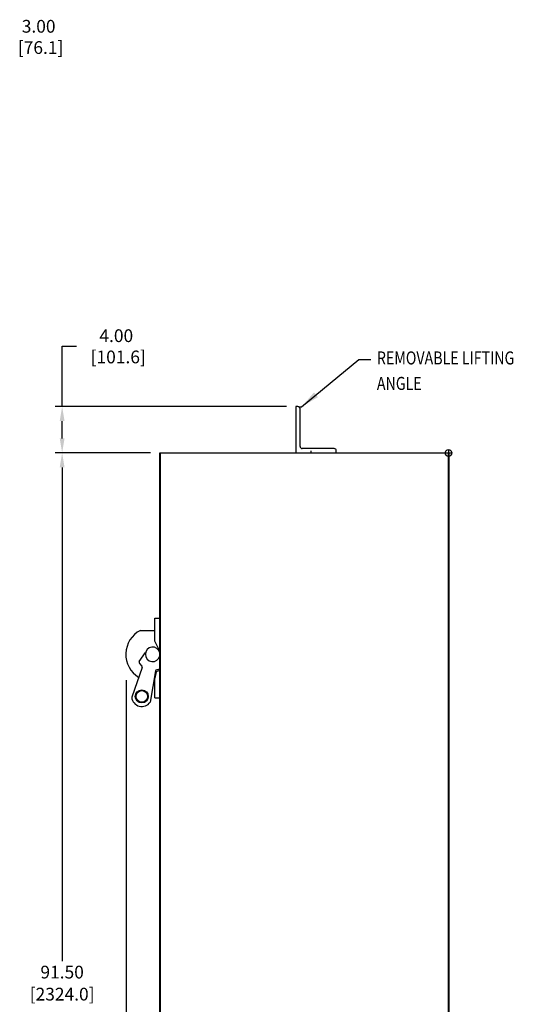
# Model space of a CAD drawing. Units: inches. Extents: x -11 to 99, y -6 to 168.
# Drawn here: x 56 to 99, y 83 to 168 of the extents above; entities that cross this region are included whole.
import ezdxf
from ezdxf.enums import TextEntityAlignment as Align

# ---------------------------------------------------------------- set-up
doc = ezdxf.new("R2010")
doc.units = ezdxf.units.IN
doc.header["$MEASUREMENT"] = 0
doc.dimstyles.get("Standard").update_dxf_attribs({"dimtxt": 0.18, "dimasz": 0.18, "dimexe": 0.18, "dimexo": 0.0625, "dimgap": 0.09, "dimtad": 0, "dimtih": 1, "dimtoh": 1, "dimdec": 4, "dimzin": 0, "dimdsep": 46, "dimtxsty": 'Standard', "dimcen": 0.09, "dimadec": 0, "dimazin": 0, "dimtfac": 1, "dimtdec": 4, "dimtofl": 0, "dimtmove": 0, "dimatfit": 3, "dimfxl": 0, "dimtolj": 1, "dimtzin": 0, "dimarcsym": 0})

# ---------------------------------------------------------------- blocks, each defined once
blk = doc.blocks.new('HANDLE FLANGE_MCC_SIDE_VIEW')
for p, q in [((-0.421, -13.91), (0, -13.91)), ((-0.421, -15.91), (-0.421, -13.91)), ((-1.671, -14.972), (-0.421, -14.972)), ((-0.076, -16.6), (-0.421, -15.91)), ((-1.767, -17.667), (-1.214, -16.879)), ((-1.753, -17.827), (-1.536, -18.045)), ((-1.506, -18.175), (-2.418, -20.743)), ((-0.375, -18.467), (-0.821, -21.156)), ((-0.296, -18.535), (-0.421, -19.097)), ((-0.006, -18.438), (-0.296, -18.535)), ((-0.286, -18.368), (0, -18.285)), ((-0.421, -20.785), (-0.421, -19.097)), ((-0.421, -20.785), (0, -20.785))]:
    blk.add_line(p, q)
for radius in [0.562, 0.5]:
    blk.add_circle((-1.546, -20.666), radius)
for centre, radius, start, end in [((-0.608, -17.035), 2.32, 117.25533, 238.90461), ((-0.608, -17.035), 0.625, 13.19471, 346.80529), ((-0.608, -17.035), 0.688, 27.73729, 39.21172), ((-1.664, -17.739), 0.125, 144.96644, 224.91408), ((-1.624, -18.133), 0.125, 340.46647, 44.91408), ((-0.252, -18.488), 0.125, 106.13089, 170.5785), ((-0.046, -18.32), 0.125, 288.43495, 291.59232), ((-1.546, -20.666), 0.875, 185.08058, 325.96439)]:
    blk.add_arc(centre, radius, start, end)
blk = doc.blocks.new('lifting_angle_left_unv')
for p, q in [((-1.125, 4), (-1.31, 4)), ((-1.31, 4), (-1.31, 0)), ((-0.935, 0.565), (-0.935, 3.81)), ((-1.31, 0), (2.19, 0)), ((2, 0.375), (-0.745, 0.375)), ((0, 0.1875), (0, 0)), ((2.19, 0), (2.19, 0.185))]:
    blk.add_line(p, q)
for centre, start, end in [((-1.125, 3.81), 0, 90), ((-0.745, 0.565), 180, 270), ((2, 0.185), 0, 90)]:
    blk.add_arc(centre, 0.19, start, end)

msp = doc.modelspace()

# ---------------------------------------------------------------- linework, layer by layer
for p, q in [((60.157, 135.047), (60.157, 140.25)), ((60.157, 140.25), (61.407, 140.25)), ((79.526, 135.047), (59.557, 135.047)), ((80.574, 135.037), (80.824, 135.037)), ((60.157, 132.297), (60.157, 133.797)), ((67.781, 131.047), (59.557, 131.047)), ((66.981, 131.047), (59.557, 131.047)), ((68.581, 48.583), (68.581, 131.047)), ((68.581, 131.047), (93.506, 131.047)), ((68.656, 41.047), (68.656, 131.047)), ((80.081, 131.047), (82.081, 131.047)), ((93.219, 131.047), (93.793, 131.047)), ((93.506, 131.335), (93.506, 130.76)), ((93.506, 41.047), (93.506, 131.047)), ((93.506, 41.047), (93.506, 131.047)), ((93.506, 130.973), (93.581, 130.973)), ((93.581, 41.122), (93.581, 130.973)), ((60.157, 129.797), (60.157, 87.199)), ((65.687, 111.45), (65.687, 36.15))]:
    msp.add_line(p, q)
msp.add_circle((93.506, 131.047), 0.287)
for points in [[(59.949, 133.797), (60.366, 133.797), (60.157, 135.047)], [(59.949, 132.297), (60.366, 132.297), (60.157, 131.047)], [(59.949, 129.797), (60.366, 129.797), (60.157, 131.047)]]:
    msp.add_solid(points)

# ---------------------------------------------------------------- block references
for name, p in [('lifting_angle_left_unv', (81.636, 131.047)), ('HANDLE FLANGE_MCC_SIDE_VIEW', (68.581, 130.707))]:
    msp.add_blockref(name, p)

# ---------------------------------------------------------------- texts
at = {"width": 0.8}
for s, p in [('REMOVABLE LIFTING ', (87.328, 139.247)), ('ANGLE', (87.328, 137.049))]:
    msp.add_text(s, height=1.125, dxfattribs=at).set_placement(p, align=Align.MIDDLE_LEFT)
at = {"char_height": 1.1, "attachment_point": 5}
for s, insert in [('\\A1;3.00\\P [76.1]', (58.13, 166.949)), ('\\A1;4.00\\P [101.6]', (64.832, 140.25)), ('\\A1;91.50', (60.157, 86.249)), ('\\A1;[2324.0]', (60.157, 84.349))]:
    msp.add_mtext(s, dxfattribs=dict(at, insert=insert))

# ---------------------------------------------------------------- leaders
msp.add_leader([(80.824, 135.037), (85.763, 139.126), (86.808, 139.126)], dimstyle='Standard', override={"dimscale": 9, "dimtxt": 0.125, "dimexe": 0.1, "dimgap": 0.09, "dimtad": 0, "dimtih": 0, "dimtoh": 0, "dimdec": 2, "dimcen": 0.125, "dimtdec": 2})

doc.saveas('drawing.dxf')
